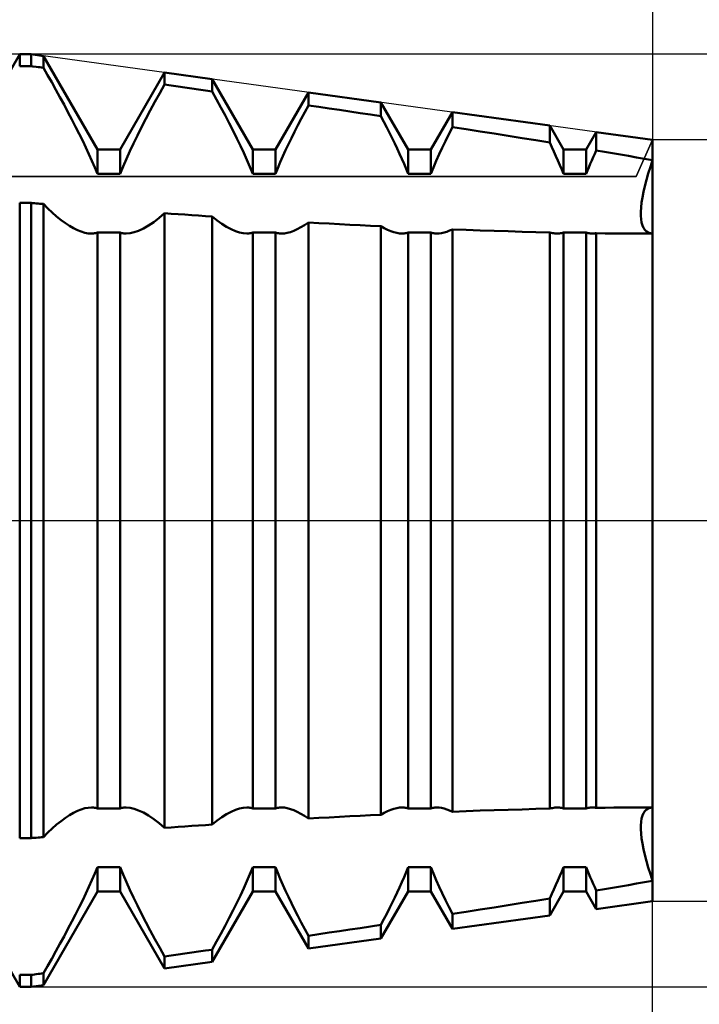
# Model space of a CAD drawing. Units: millimetres. Extents: x -27 to 87, y -35 to 37.
# Drawn here: x 54 to 56, y -2 to 2 of the extents above; entities that cross this region are included whole.
import ezdxf

# ---------------------------------------------------------------- set-up
doc = ezdxf.new("R2010")
doc.units = ezdxf.units.MM
doc.header["$LTSCALE"] = 4.25
doc.linetypes.add('LONGDASH_DASH', pattern=[0.85, 0.4, -0.2, 0.05, -0.2])
for name, color, linetype in [('1', 4, 'CONTINUOUS'), ('2', 7, 'CONTINUOUS'), ('4', 2, 'LONGDASH_DASH'), ('CUT', 1, 'CONTINUOUS'), ('NOCUT', 7, 'CONTINUOUS'), ('SK4', 2, 'LONGDASH_DASH')]:
    doc.layers.add(name, color=color, linetype=linetype)

msp = doc.modelspace()

# ---------------------------------------------------------------- linework, layer by layer
at = {"layer": '1', "color": 4, "linetype": 'CONTINUOUS', "lineweight": 50}
for p, q in [((53.7865, 1.1935), (53.9635, 1.5)), ((53.9635, 1.5), (54, 1.5)), ((53.9635, 1.4619), (53.9635, 1.5)), ((54.0397, 1.4945), (54, 1.5)), ((54, 1.4619), (54, 1.5)), ((54.2135, 1.1935), (54.0397, 1.4945)), ((54.0397, 1.4565), (54.0397, 1.4945)), ((53.9635, 1.4619), (54, 1.4619)), ((54.0057, 1.4612), (54, 1.4619)), ((54.017, 1.4596), (54.0057, 1.4612)), ((54.0226, 1.4588), (54.017, 1.4596)), ((54.0283, 1.4581), (54.0226, 1.4588)), ((54.034, 1.4573), (54.0283, 1.4581)), ((54.0397, 1.4565), (54.034, 1.4573)), ((54.053, 1.4333), (54.0397, 1.4565)), ((54.0664, 1.4098), (54.053, 1.4333)), ((54.2865, 1.1935), (54.4294, 1.441)), ((54.5828, 1.4199), (54.4294, 1.441)), ((54.4294, 1.4023), (54.4294, 1.441)), ((54.0797, 1.386), (54.0664, 1.4098)), ((54.414, 1.3747), (54.4294, 1.4023)), ((54.4513, 1.3993), (54.4294, 1.4024)), ((54.4732, 1.3963), (54.4513, 1.3993)), ((54.4951, 1.3932), (54.4732, 1.3963)), ((54.7135, 1.1935), (54.5828, 1.4199)), ((54.5828, 1.3805), (54.5828, 1.4199)), ((54.093, 1.362), (54.0797, 1.386)), ((54.3988, 1.3471), (54.414, 1.3747)), ((54.517, 1.39), (54.4951, 1.3932)), ((54.5389, 1.3869), (54.517, 1.39)), ((54.5609, 1.3838), (54.5389, 1.3869)), ((54.5828, 1.3807), (54.5609, 1.3838)), ((54.5969, 1.3548), (54.5828, 1.3805)), ((54.7865, 1.1935), (54.8926, 1.3773)), ((55.1259, 1.3452), (54.8926, 1.3773)), ((54.8926, 1.3357), (54.8926, 1.3773)), ((54.1061, 1.338), (54.093, 1.362)), ((54.1189, 1.3141), (54.1061, 1.338)), ((54.3839, 1.3195), (54.3988, 1.3471)), ((54.6109, 1.3292), (54.5969, 1.3548)), ((54.8811, 1.3142), (54.8926, 1.3357)), ((54.9259, 1.3308), (54.8926, 1.3357)), ((54.9593, 1.3258), (54.9259, 1.3308)), ((55.2135, 1.1935), (55.1259, 1.3452)), ((55.1259, 1.301), (55.1259, 1.3452)), ((54.1314, 1.2904), (54.1189, 1.3141)), ((54.3694, 1.2921), (54.3839, 1.3195)), ((54.6245, 1.3037), (54.6109, 1.3292)), ((54.6377, 1.2785), (54.6245, 1.3037)), ((54.8698, 1.2928), (54.8811, 1.3142)), ((54.9926, 1.3209), (54.9593, 1.3258)), ((55.026, 1.316), (54.9926, 1.3209)), ((55.0593, 1.311), (55.026, 1.316)), ((55.0926, 1.306), (55.0593, 1.311)), ((55.1259, 1.301), (55.0926, 1.306)), ((55.1354, 1.2829), (55.1259, 1.301)), ((55.2865, 1.1935), (55.3558, 1.3136)), ((55.669, 1.2705), (55.3558, 1.3136)), ((55.3558, 1.2659), (55.3558, 1.3136)), ((54.1435, 1.2671), (54.1314, 1.2904)), ((54.3555, 1.2652), (54.3694, 1.2921)), ((54.6503, 1.2537), (54.6377, 1.2785)), ((54.8483, 1.251), (54.8589, 1.2717)), ((54.8589, 1.2717), (54.8698, 1.2928)), ((55.1446, 1.265), (55.1354, 1.2829)), ((55.7135, 1.1935), (55.669, 1.2705)), ((55.669, 1.2159), (55.669, 1.2705)), ((54.1551, 1.2441), (54.1435, 1.2671)), ((54.1662, 1.2217), (54.1551, 1.2441)), ((54.3297, 1.2132), (54.3422, 1.2388)), ((54.3422, 1.2388), (54.3555, 1.2652)), ((54.6624, 1.2295), (54.6503, 1.2537)), ((54.8382, 1.2306), (54.8483, 1.251)), ((55.1535, 1.2474), (55.1446, 1.265)), ((55.1621, 1.2301), (55.1535, 1.2474)), ((55.3334, 1.2209), (55.3444, 1.2431)), ((55.3444, 1.2431), (55.3559, 1.2659)), ((55.4008, 1.2589), (55.3558, 1.2659)), ((55.4457, 1.2518), (55.4008, 1.2589)), ((55.4905, 1.2447), (55.4457, 1.2518)), ((55.5353, 1.2376), (55.4905, 1.2447)), ((55.58, 1.2304), (55.5353, 1.2376)), ((55.7865, 1.1935), (55.8191, 1.2499)), ((56, 1.225), (55.8191, 1.2499)), ((55.8191, 1.1908), (55.8191, 1.2499)), ((54.1766, 1.2), (54.1662, 1.2217)), ((54.318, 1.1885), (54.3297, 1.2132)), ((54.6738, 1.206), (54.6624, 1.2295)), ((54.6844, 1.1832), (54.6738, 1.206)), ((54.8194, 1.1915), (54.8285, 1.2108)), ((54.8285, 1.2108), (54.8382, 1.2306)), ((55.1704, 1.2131), (55.1621, 1.2301)), ((55.1782, 1.1966), (55.1704, 1.2131)), ((55.3231, 1.1994), (55.3334, 1.2209)), ((55.6246, 1.2232), (55.58, 1.2304)), ((55.669, 1.2159), (55.6246, 1.2232)), ((55.676, 1.2013), (55.669, 1.2159)), ((56, -1.225), (56, 1.225)), ((54.1865, 1.1787), (54.1766, 1.2)), ((54.196, 1.1573), (54.1865, 1.1787)), ((54.2135, 1.1935), (54.2865, 1.1935)), ((54.2135, 1.1149), (54.2135, 1.1935)), ((54.2865, 1.1149), (54.2865, 1.1935)), ((54.3069, 1.1638), (54.318, 1.1885)), ((54.6947, 1.1603), (54.6844, 1.1832)), ((54.7135, 1.1935), (54.7865, 1.1935)), ((54.7135, 1.1149), (54.7135, 1.1935)), ((54.7865, 1.1149), (54.7865, 1.1935)), ((54.8021, 1.153), (54.8106, 1.1723)), ((54.8106, 1.1723), (54.8194, 1.1915)), ((55.1858, 1.1802), (55.1782, 1.1966)), ((55.1932, 1.1638), (55.1858, 1.1802)), ((55.2135, 1.1935), (55.2865, 1.1935)), ((55.2135, 1.1149), (55.2135, 1.1935)), ((55.2865, 1.1149), (55.2865, 1.1935)), ((55.3039, 1.157), (55.3133, 1.1782)), ((55.3133, 1.1782), (55.3231, 1.1994)), ((55.6827, 1.1869), (55.676, 1.2013)), ((55.6893, 1.1724), (55.6827, 1.1869)), ((55.6957, 1.1579), (55.6893, 1.1724)), ((55.7135, 1.1935), (55.7865, 1.1935)), ((55.7135, 1.1149), (55.7135, 1.1935)), ((55.7865, 1.1149), (55.7865, 1.1935)), ((55.8092, 1.169), (55.8141, 1.1799)), ((55.8141, 1.1799), (55.8191, 1.1908)), ((55.8451, 1.1863), (55.8191, 1.1908)), ((55.8711, 1.1818), (55.8451, 1.1863)), ((55.897, 1.1773), (55.8711, 1.1818)), ((55.9229, 1.1728), (55.897, 1.1773)), ((55.9487, 1.1682), (55.9229, 1.1728)), ((54.205, 1.1359), (54.196, 1.1573)), ((54.2963, 1.1392), (54.3069, 1.1638)), ((54.7044, 1.1374), (54.6947, 1.1603)), ((54.7941, 1.1338), (54.8021, 1.153)), ((55.2003, 1.1474), (55.1932, 1.1638)), ((55.2071, 1.131), (55.2003, 1.1474)), ((55.2949, 1.1358), (55.3039, 1.157)), ((55.7019, 1.1435), (55.6957, 1.1579)), ((55.7078, 1.1291), (55.7019, 1.1435)), ((55.7951, 1.1363), (55.7997, 1.1472)), ((55.7997, 1.1472), (55.8043, 1.1581)), ((55.8043, 1.1581), (55.8092, 1.169)), ((55.9744, 1.1636), (55.9487, 1.1682)), ((56, 1.1589), (55.9744, 1.1636)), ((55.993, 1.1375), (56, 1.159)), ((55.993, 1.1375), (56, 1.159)), ((54.2135, 1.1149), (54.205, 1.1359)), ((54.2135, 1.1149), (54.2865, 1.1149)), ((54.2865, 1.1149), (54.2963, 1.1392)), ((54.7135, 1.1149), (54.7044, 1.1374)), ((54.7135, 1.1149), (54.7865, 1.1149)), ((54.7865, 1.1149), (54.7941, 1.1338)), ((55.2135, 1.1149), (55.2071, 1.131)), ((55.2135, 1.1149), (55.2865, 1.1149)), ((55.2865, 1.1149), (55.2949, 1.1358)), ((55.7135, 1.1149), (55.7078, 1.1291)), ((55.7135, 1.1149), (55.7865, 1.1149)), ((55.7865, 1.1149), (55.7907, 1.1256)), ((55.7907, 1.1256), (55.7951, 1.1363)), ((55.9805, 1.0957), (55.9864, 1.1163)), ((55.9805, 1.0957), (55.9864, 1.1163)), ((55.9864, 1.1163), (55.993, 1.1375)), ((55.9864, 1.1163), (55.993, 1.1375)), ((55.9753, 1.076), (55.9805, 1.0957)), ((55.9753, 1.076), (55.9805, 1.0957)), ((55.9674, 1.0393), (55.9709, 1.0571)), ((55.9674, 1.0393), (55.9709, 1.0571)), ((55.9709, 1.0571), (55.9753, 1.076)), ((55.9709, 1.0571), (55.9753, 1.076)), ((53.9635, 1.0218), (54, 1.0218)), ((53.9635, -1.0218), (53.9635, 1.0218)), ((54.0057, 1.0213), (54, 1.0218)), ((54, -1.0218), (54, 1.0218)), ((54.0113, 1.0208), (54.0057, 1.0213)), ((54.017, 1.0204), (54.0113, 1.0208)), ((54.0226, 1.0199), (54.017, 1.0204)), ((54.0283, 1.0194), (54.0226, 1.0199)), ((54.034, 1.0189), (54.0283, 1.0194)), ((54.0397, 1.0185), (54.034, 1.0189)), ((54.0539, 1.0041), (54.0397, 1.0185)), ((54.0397, -1.0184), (54.0397, 1.0184)), ((55.963, 1.0074), (55.9648, 1.0227)), ((55.963, 1.0074), (55.9648, 1.0227)), ((55.9648, 1.0227), (55.9674, 1.0393)), ((55.9648, 1.0227), (55.9674, 1.0393)), ((54.0682, 0.9906), (54.0539, 1.0041)), ((54.0824, 0.9782), (54.0682, 0.9906)), ((54.4119, 0.9734), (54.4294, 0.9884)), ((54.4513, 0.9872), (54.4294, 0.9887)), ((54.4294, -0.9884), (54.4294, 0.9884)), ((54.4732, 0.9857), (54.4513, 0.9872)), ((54.4951, 0.9841), (54.4732, 0.9857)), ((54.517, 0.9826), (54.4951, 0.9841)), ((54.5389, 0.9811), (54.517, 0.9826)), ((55.9621, 0.9934), (55.963, 1.0074)), ((55.9621, 0.9934), (55.963, 1.0074)), ((55.9621, 0.9808), (55.9621, 0.9934)), ((55.9621, 0.9808), (55.9621, 0.9934)), ((54.0965, 0.9668), (54.0824, 0.9782)), ((54.1104, 0.9567), (54.0965, 0.9668)), ((54.124, 0.9478), (54.1104, 0.9567)), ((54.3779, 0.949), (54.3947, 0.9603)), ((54.3947, 0.9603), (54.4119, 0.9734)), ((54.5609, 0.9797), (54.5389, 0.9811)), ((54.5828, 0.9782), (54.5609, 0.9797)), ((54.5986, 0.9652), (54.5828, 0.9778)), ((54.5828, -0.9778), (54.5828, 0.9778)), ((54.6141, 0.9541), (54.5986, 0.9652)), ((54.6292, 0.9447), (54.6141, 0.9541)), ((54.8683, 0.9433), (54.8803, 0.9505)), ((54.8803, 0.9505), (54.8926, 0.9588)), ((54.9259, 0.9569), (54.8926, 0.9588)), ((54.8926, -0.9588), (54.8926, 0.9588)), ((54.9593, 0.9551), (54.9259, 0.9569)), ((54.9926, 0.9533), (54.9593, 0.9551)), ((55.026, 0.9516), (54.9926, 0.9533)), ((55.0593, 0.9499), (55.026, 0.9516)), ((55.963, 0.9693), (55.9621, 0.9808)), ((55.963, 0.9693), (55.9621, 0.9808)), ((55.9648, 0.9588), (55.963, 0.9693)), ((55.9648, 0.9588), (55.963, 0.9693)), ((55.9674, 0.9495), (55.9648, 0.9588)), ((55.9674, 0.9495), (55.9648, 0.9588)), ((54.1371, 0.9403), (54.124, 0.9478)), ((54.1498, 0.9342), (54.1371, 0.9403)), ((54.1618, 0.9294), (54.1498, 0.9342)), ((54.1732, 0.9259), (54.1618, 0.9294)), ((54.1839, 0.9239), (54.1732, 0.9259)), ((54.1941, 0.9232), (54.1839, 0.9239)), ((54.1941, 0.9232), (54.1975, 0.9233)), ((54.1975, 0.9233), (54.2009, 0.9235)), ((54.2009, 0.9235), (54.2042, 0.924)), ((54.2042, 0.924), (54.2073, 0.9246)), ((54.2073, 0.9246), (54.2104, 0.9254)), ((54.2104, 0.9254), (54.2135, 0.9264)), ((54.2135, 0.9264), (54.2865, 0.9264)), ((54.2135, -0.9264), (54.2135, 0.9264)), ((54.2895, 0.9254), (54.2865, 0.9264)), ((54.2865, -0.9264), (54.2865, 0.9264)), ((54.2926, 0.9246), (54.2895, 0.9254)), ((54.2958, 0.924), (54.2926, 0.9246)), ((54.2991, 0.9235), (54.2958, 0.924)), ((54.3024, 0.9233), (54.2991, 0.9235)), ((54.3058, 0.9232), (54.3024, 0.9233)), ((54.3058, 0.9232), (54.3185, 0.9242)), ((54.3185, 0.9242), (54.3318, 0.9273)), ((54.3318, 0.9273), (54.3463, 0.9325)), ((54.3463, 0.9325), (54.3617, 0.9397)), ((54.3617, 0.9397), (54.3779, 0.949)), ((54.6437, 0.937), (54.6292, 0.9447)), ((54.6575, 0.9309), (54.6437, 0.937)), ((54.6705, 0.9266), (54.6575, 0.9309)), ((54.6826, 0.924), (54.6705, 0.9266)), ((54.6941, 0.9232), (54.6826, 0.924)), ((54.6941, 0.9232), (54.6976, 0.9233)), ((54.6976, 0.9233), (54.7009, 0.9235)), ((54.7009, 0.9235), (54.7042, 0.924)), ((54.7042, 0.924), (54.7074, 0.9246)), ((54.7074, 0.9246), (54.7105, 0.9254)), ((54.7105, 0.9254), (54.7135, 0.9264)), ((54.7135, 0.9264), (54.7865, 0.9264)), ((54.7135, -0.9264), (54.7135, 0.9264)), ((54.7896, 0.9254), (54.7865, 0.9264)), ((54.7865, -0.9264), (54.7865, 0.9264)), ((54.7927, 0.9246), (54.7896, 0.9254)), ((54.7959, 0.924), (54.7927, 0.9246)), ((54.7991, 0.9235), (54.7959, 0.924)), ((54.8025, 0.9233), (54.7991, 0.9235)), ((54.8059, 0.9232), (54.8025, 0.9233)), ((54.8059, 0.9232), (54.8152, 0.9237)), ((54.8152, 0.9237), (54.8247, 0.9254)), ((54.8247, 0.9254), (54.8348, 0.9282)), ((54.8348, 0.9282), (54.8455, 0.9321)), ((54.8455, 0.9321), (54.8567, 0.9372)), ((54.8567, 0.9372), (54.8683, 0.9433)), ((55.0926, 0.9482), (55.0593, 0.9499)), ((55.1259, 0.9466), (55.0926, 0.9482)), ((55.1369, 0.9405), (55.1259, 0.9467)), ((55.1259, -0.9466), (55.1259, 0.9466)), ((55.1475, 0.9352), (55.1369, 0.9405)), ((55.1577, 0.9309), (55.1475, 0.9352)), ((55.1675, 0.9275), (55.1577, 0.9309)), ((55.1768, 0.9251), (55.1675, 0.9275)), ((55.1856, 0.9237), (55.1768, 0.9251)), ((55.1941, 0.9232), (55.1856, 0.9237)), ((55.1941, 0.9232), (55.1975, 0.9233)), ((55.1975, 0.9233), (55.2009, 0.9235)), ((55.2009, 0.9235), (55.2042, 0.924)), ((55.2042, 0.924), (55.2074, 0.9246)), ((55.2074, 0.9246), (55.2104, 0.9254)), ((55.2104, 0.9254), (55.2135, 0.9264)), ((55.2135, 0.9264), (55.2865, 0.9264)), ((55.2135, -0.9264), (55.2135, 0.9264)), ((55.2895, 0.9254), (55.2865, 0.9264)), ((55.2865, -0.9264), (55.2865, 0.9264)), ((55.2926, 0.9246), (55.2895, 0.9254)), ((55.2958, 0.924), (55.2926, 0.9246)), ((55.299, 0.9235), (55.2958, 0.924)), ((55.3024, 0.9233), (55.299, 0.9235)), ((55.3058, 0.9232), (55.3024, 0.9233)), ((55.3058, 0.9232), (55.3134, 0.9235)), ((55.3134, 0.9235), (55.3212, 0.9247)), ((55.3212, 0.9247), (55.3292, 0.9266)), ((55.3292, 0.9266), (55.3377, 0.9292)), ((55.3377, 0.9292), (55.3466, 0.9326)), ((55.3466, 0.9326), (55.3559, 0.9368)), ((55.4008, 0.935), (55.3558, 0.9367)), ((55.3558, -0.9367), (55.3558, 0.9367)), ((55.4457, 0.9334), (55.4008, 0.935)), ((55.4905, 0.9319), (55.4457, 0.9334)), ((55.5353, 0.9306), (55.4905, 0.9319)), ((55.58, 0.9293), (55.5353, 0.9306)), ((55.6246, 0.9281), (55.58, 0.9293)), ((55.669, 0.927), (55.6246, 0.9281)), ((55.6734, 0.9259), (55.669, 0.927)), ((55.669, -0.927), (55.669, 0.927)), ((55.6777, 0.9249), (55.6734, 0.9259)), ((55.6819, 0.9241), (55.6777, 0.9249)), ((55.6861, 0.9236), (55.6819, 0.9241)), ((55.6902, 0.9233), (55.6861, 0.9236)), ((55.6942, 0.9232), (55.6902, 0.9233)), ((55.6942, 0.9232), (55.6976, 0.9233)), ((55.6976, 0.9233), (55.7009, 0.9235)), ((55.7009, 0.9235), (55.7042, 0.924)), ((55.7042, 0.924), (55.7074, 0.9246)), ((55.7074, 0.9246), (55.7105, 0.9254)), ((55.7105, 0.9254), (55.7135, 0.9264)), ((55.7135, 0.9264), (55.7865, 0.9264)), ((55.7135, -0.9264), (55.7135, 0.9264)), ((55.7895, 0.9254), (55.7865, 0.9264)), ((55.7865, -0.9264), (55.7865, 0.9264)), ((55.7926, 0.9246), (55.7895, 0.9254)), ((55.7958, 0.924), (55.7926, 0.9246)), ((55.799, 0.9235), (55.7958, 0.924)), ((55.8024, 0.9233), (55.799, 0.9235)), ((55.8058, 0.9232), (55.8024, 0.9233)), ((55.8058, 0.9232), (55.8079, 0.9232)), ((55.8079, 0.9232), (55.8101, 0.9233)), ((55.8101, 0.9233), (55.8123, 0.9235)), ((55.8123, 0.9235), (55.8146, 0.9237)), ((55.8146, 0.9237), (55.8168, 0.924)), ((55.8168, 0.924), (55.8191, 0.9243)), ((55.8472, 0.9239), (55.8191, 0.9243)), ((55.8191, -0.9243), (55.8191, 0.9243)), ((55.8752, 0.9236), (55.8472, 0.9239)), ((55.9032, 0.9234), (55.8752, 0.9236)), ((55.9311, 0.9233), (55.9032, 0.9234)), ((55.9589, 0.9232), (55.9311, 0.9233)), ((55.9866, 0.9231), (55.9589, 0.9232)), ((55.9709, 0.9415), (55.9674, 0.9495)), ((55.9709, 0.9415), (55.9674, 0.9495)), ((55.9753, 0.9349), (55.9709, 0.9415)), ((55.9753, 0.9349), (55.9709, 0.9415)), ((55.9805, 0.9298), (55.9753, 0.9349)), ((55.9805, 0.9298), (55.9753, 0.9349)), ((55.9864, 0.9262), (55.9805, 0.9298)), ((55.9864, 0.9262), (55.9805, 0.9298)), ((55.993, 0.924), (55.9864, 0.9262)), ((55.993, 0.924), (55.9864, 0.9262)), ((55.9866, 0.9231), (55.9888, 0.9231)), ((55.9888, 0.9231), (55.9933, 0.9231)), ((56, 0.9232), (55.993, 0.924)), ((56, 0.9232), (55.993, 0.924)), ((55.9933, 0.9231), (55.9955, 0.9231)), ((55.9955, 0.9231), (55.9978, 0.9231)), ((55.9978, 0.9231), (56, 0.9231)), ((54.1104, -0.9567), (54.124, -0.9478)), ((54.124, -0.9478), (54.1371, -0.9403)), ((54.1371, -0.9403), (54.1498, -0.9342)), ((54.1498, -0.9342), (54.1618, -0.9294)), ((54.1618, -0.9294), (54.1732, -0.9259)), ((54.1732, -0.9259), (54.1839, -0.9239)), ((54.1839, -0.9239), (54.1941, -0.9232)), ((54.1975, -0.9233), (54.1941, -0.9232)), ((54.2009, -0.9235), (54.1975, -0.9233)), ((54.2042, -0.924), (54.2009, -0.9235)), ((54.2073, -0.9246), (54.2042, -0.924)), ((54.2104, -0.9254), (54.2073, -0.9246)), ((54.2135, -0.9264), (54.2104, -0.9254)), ((54.2135, -0.9264), (54.2865, -0.9264)), ((54.2865, -0.9264), (54.2895, -0.9254)), ((54.2895, -0.9254), (54.2926, -0.9246)), ((54.2926, -0.9246), (54.2958, -0.924)), ((54.2958, -0.924), (54.2991, -0.9235)), ((54.2991, -0.9235), (54.3024, -0.9233)), ((54.3024, -0.9233), (54.3058, -0.9232)), ((54.3185, -0.9242), (54.3058, -0.9232)), ((54.3318, -0.9273), (54.3185, -0.9242)), ((54.3463, -0.9325), (54.3318, -0.9273)), ((54.3617, -0.9397), (54.3463, -0.9325)), ((54.3779, -0.949), (54.3617, -0.9397)), ((54.3947, -0.9603), (54.3779, -0.949)), ((54.6141, -0.9541), (54.6292, -0.9447)), ((54.6292, -0.9447), (54.6437, -0.937)), ((54.6437, -0.937), (54.6575, -0.9309)), ((54.6575, -0.9309), (54.6705, -0.9266)), ((54.6705, -0.9266), (54.6826, -0.924)), ((54.6826, -0.924), (54.6941, -0.9232)), ((54.6976, -0.9233), (54.6941, -0.9232)), ((54.7009, -0.9235), (54.6976, -0.9233)), ((54.7042, -0.924), (54.7009, -0.9235)), ((54.7074, -0.9246), (54.7042, -0.924)), ((54.7105, -0.9254), (54.7074, -0.9246)), ((54.7135, -0.9264), (54.7105, -0.9254)), ((54.7135, -0.9264), (54.7865, -0.9264)), ((54.7865, -0.9264), (54.7896, -0.9254)), ((54.7896, -0.9254), (54.7927, -0.9246)), ((54.7927, -0.9246), (54.7959, -0.924)), ((54.7959, -0.924), (54.7991, -0.9235)), ((54.7991, -0.9235), (54.8025, -0.9233)), ((54.8025, -0.9233), (54.8059, -0.9232)), ((54.8152, -0.9237), (54.8059, -0.9232)), ((54.8247, -0.9254), (54.8152, -0.9237)), ((54.8348, -0.9282), (54.8247, -0.9254)), ((54.8455, -0.9321), (54.8348, -0.9282)), ((54.8567, -0.9372), (54.8455, -0.9321)), ((54.8683, -0.9433), (54.8567, -0.9372)), ((54.8803, -0.9505), (54.8683, -0.9433)), ((55.026, -0.9516), (55.0593, -0.9499)), ((55.0593, -0.9499), (55.0926, -0.9482)), ((55.0926, -0.9482), (55.1259, -0.9466)), ((55.1259, -0.9467), (55.1369, -0.9405)), ((55.1369, -0.9405), (55.1475, -0.9352)), ((55.1475, -0.9352), (55.1577, -0.9309)), ((55.1577, -0.9309), (55.1675, -0.9275)), ((55.1675, -0.9275), (55.1768, -0.9251)), ((55.1768, -0.9251), (55.1856, -0.9237)), ((55.1856, -0.9237), (55.1941, -0.9232)), ((55.1975, -0.9233), (55.1941, -0.9232)), ((55.2009, -0.9235), (55.1975, -0.9233)), ((55.2042, -0.924), (55.2009, -0.9235)), ((55.2074, -0.9246), (55.2042, -0.924)), ((55.2104, -0.9254), (55.2074, -0.9246)), ((55.2135, -0.9264), (55.2104, -0.9254)), ((55.2135, -0.9264), (55.2865, -0.9264)), ((55.2865, -0.9264), (55.2895, -0.9254)), ((55.2895, -0.9254), (55.2926, -0.9246)), ((55.2926, -0.9246), (55.2958, -0.924)), ((55.2958, -0.924), (55.299, -0.9235)), ((55.299, -0.9235), (55.3024, -0.9233)), ((55.3024, -0.9233), (55.3058, -0.9232)), ((55.3134, -0.9235), (55.3058, -0.9232)), ((55.3212, -0.9247), (55.3134, -0.9235)), ((55.3292, -0.9266), (55.3212, -0.9247)), ((55.3377, -0.9292), (55.3292, -0.9266)), ((55.3466, -0.9326), (55.3377, -0.9292)), ((55.3559, -0.9368), (55.3466, -0.9326)), ((55.3558, -0.9367), (55.4008, -0.935)), ((55.4008, -0.935), (55.4457, -0.9334)), ((55.4457, -0.9334), (55.4905, -0.9319)), ((55.4905, -0.9319), (55.5353, -0.9306)), ((55.5353, -0.9306), (55.58, -0.9293)), ((55.58, -0.9293), (55.6246, -0.9281)), ((55.6246, -0.9281), (55.669, -0.927)), ((55.669, -0.927), (55.6734, -0.9259)), ((55.6734, -0.9259), (55.6777, -0.9249)), ((55.6777, -0.9249), (55.6819, -0.9241)), ((55.6819, -0.9241), (55.6861, -0.9236)), ((55.6861, -0.9236), (55.6902, -0.9233)), ((55.6902, -0.9233), (55.6942, -0.9232)), ((55.6976, -0.9233), (55.6942, -0.9232)), ((55.7009, -0.9235), (55.6976, -0.9233)), ((55.7042, -0.924), (55.7009, -0.9235)), ((55.7074, -0.9246), (55.7042, -0.924)), ((55.7105, -0.9254), (55.7074, -0.9246)), ((55.7135, -0.9264), (55.7105, -0.9254)), ((55.7135, -0.9264), (55.7865, -0.9264)), ((55.7865, -0.9264), (55.7895, -0.9254)), ((55.7895, -0.9254), (55.7926, -0.9246)), ((55.7926, -0.9246), (55.7958, -0.924)), ((55.7958, -0.924), (55.799, -0.9235)), ((55.799, -0.9235), (55.8024, -0.9233)), ((55.8024, -0.9233), (55.8058, -0.9232)), ((55.8079, -0.9232), (55.8058, -0.9232)), ((55.8101, -0.9233), (55.8079, -0.9232)), ((55.8123, -0.9235), (55.8101, -0.9233)), ((55.8146, -0.9237), (55.8123, -0.9235)), ((55.8168, -0.924), (55.8146, -0.9237)), ((55.8191, -0.9243), (55.8168, -0.924)), ((55.8191, -0.9243), (55.8472, -0.9239)), ((55.8472, -0.9239), (55.8752, -0.9236)), ((55.8752, -0.9236), (55.9032, -0.9234)), ((55.9032, -0.9234), (55.9311, -0.9233)), ((55.9311, -0.9233), (55.9589, -0.9232)), ((55.9589, -0.9232), (55.9866, -0.9231)), ((55.9648, -0.9588), (55.9674, -0.9495)), ((55.9648, -0.9588), (55.9674, -0.9495)), ((55.9674, -0.9495), (55.9709, -0.9415)), ((55.9674, -0.9495), (55.9709, -0.9415)), ((55.9709, -0.9415), (55.9753, -0.9349)), ((55.9709, -0.9415), (55.9753, -0.9349)), ((55.9753, -0.9349), (55.9805, -0.9298)), ((55.9753, -0.9349), (55.9805, -0.9298)), ((55.9805, -0.9298), (55.9864, -0.9262)), ((55.9805, -0.9298), (55.9864, -0.9262)), ((55.9864, -0.9262), (55.993, -0.924)), ((55.9864, -0.9262), (55.993, -0.924)), ((55.9866, -0.9231), (55.9888, -0.9231)), ((55.9933, -0.9231), (55.9888, -0.9231)), ((55.993, -0.924), (56, -0.9232)), ((55.993, -0.924), (56, -0.9232)), ((55.9955, -0.9231), (55.9933, -0.9231)), ((55.9978, -0.9231), (55.9955, -0.9231)), ((56, -0.9231), (55.9978, -0.9231)), ((54.0682, -0.9906), (54.0824, -0.9782)), ((54.0824, -0.9782), (54.0965, -0.9668)), ((54.0965, -0.9668), (54.1104, -0.9567)), ((54.4119, -0.9734), (54.3947, -0.9603)), ((54.4294, -0.9884), (54.4119, -0.9734)), ((54.517, -0.9826), (54.5389, -0.9811)), ((54.5389, -0.9811), (54.5609, -0.9797)), ((54.5609, -0.9797), (54.5828, -0.9782)), ((54.5828, -0.9778), (54.5986, -0.9652)), ((54.5986, -0.9652), (54.6141, -0.9541)), ((54.8926, -0.9588), (54.8803, -0.9505)), ((54.8926, -0.9588), (54.9259, -0.9569)), ((54.9259, -0.9569), (54.9593, -0.9551)), ((54.9593, -0.9551), (54.9926, -0.9533)), ((54.9926, -0.9533), (55.026, -0.9516)), ((55.9621, -0.9808), (55.963, -0.9693)), ((55.9621, -0.9808), (55.963, -0.9693)), ((55.9621, -0.9934), (55.9621, -0.9808)), ((55.963, -0.9693), (55.9648, -0.9588)), ((55.963, -0.9693), (55.9648, -0.9588)), ((54.0397, -1.0185), (54.0539, -1.0041)), ((54.0539, -1.0041), (54.0682, -0.9906)), ((54.4294, -0.9887), (54.4513, -0.9872)), ((54.4513, -0.9872), (54.4732, -0.9857)), ((54.4732, -0.9857), (54.4951, -0.9841)), ((54.4951, -0.9841), (54.517, -0.9826)), ((55.963, -1.0074), (55.9621, -0.9934)), ((55.963, -1.0074), (55.9621, -0.9934)), ((55.9648, -1.0227), (55.963, -1.0074)), ((55.9648, -1.0227), (55.963, -1.0074)), ((53.9635, -1.0218), (54, -1.0218)), ((54, -1.0218), (54.0057, -1.0213)), ((54.0057, -1.0213), (54.0113, -1.0208)), ((54.0113, -1.0208), (54.017, -1.0204)), ((54.017, -1.0204), (54.0226, -1.0199)), ((54.0226, -1.0199), (54.0283, -1.0194)), ((54.0283, -1.0194), (54.034, -1.0189)), ((54.034, -1.0189), (54.0397, -1.0185)), ((55.9674, -1.0393), (55.9648, -1.0227)), ((55.9674, -1.0393), (55.9648, -1.0227)), ((55.9709, -1.0571), (55.9674, -1.0393)), ((55.9709, -1.0571), (55.9674, -1.0393)), ((55.9753, -1.076), (55.9709, -1.0571)), ((55.9753, -1.076), (55.9709, -1.0571)), ((55.9805, -1.0957), (55.9753, -1.076)), ((55.9805, -1.0957), (55.9753, -1.076)), ((55.9864, -1.1163), (55.9805, -1.0957)), ((55.9864, -1.1163), (55.9805, -1.0957)), ((54.196, -1.1573), (54.205, -1.1359)), ((54.205, -1.1359), (54.2135, -1.1149)), ((54.2135, -1.1149), (54.2865, -1.1149)), ((54.2135, -1.1935), (54.2135, -1.1149)), ((54.2963, -1.1392), (54.2865, -1.1149)), ((54.2865, -1.1935), (54.2865, -1.1149)), ((54.3069, -1.1638), (54.2963, -1.1392)), ((54.6947, -1.1603), (54.7044, -1.1374)), ((54.7044, -1.1374), (54.7135, -1.1149)), ((54.7135, -1.1149), (54.7865, -1.1149)), ((54.7135, -1.1935), (54.7135, -1.1149)), ((54.7941, -1.1338), (54.7865, -1.1149)), ((54.7865, -1.1935), (54.7865, -1.1149)), ((54.8021, -1.153), (54.7941, -1.1338)), ((55.2003, -1.1474), (55.2071, -1.131)), ((55.2071, -1.131), (55.2135, -1.1149)), ((55.2135, -1.1149), (55.2865, -1.1149)), ((55.2135, -1.1935), (55.2135, -1.1149)), ((55.2949, -1.1358), (55.2865, -1.1149)), ((55.2865, -1.1935), (55.2865, -1.1149)), ((55.3039, -1.157), (55.2949, -1.1358)), ((55.7019, -1.1435), (55.7078, -1.1291)), ((55.7078, -1.1291), (55.7135, -1.1149)), ((55.7135, -1.1149), (55.7865, -1.1149)), ((55.7135, -1.1935), (55.7135, -1.1149)), ((55.7907, -1.1256), (55.7865, -1.1149)), ((55.7865, -1.1935), (55.7865, -1.1149)), ((55.7951, -1.1363), (55.7907, -1.1256)), ((55.7997, -1.1472), (55.7951, -1.1363)), ((55.993, -1.1375), (55.9864, -1.1163)), ((55.993, -1.1375), (55.9864, -1.1163)), ((56, -1.159), (55.993, -1.1375)), ((56, -1.159), (55.993, -1.1375)), ((54.1865, -1.1787), (54.196, -1.1573)), ((54.318, -1.1885), (54.3069, -1.1638)), ((54.6844, -1.1832), (54.6947, -1.1603)), ((54.8106, -1.1723), (54.8021, -1.153)), ((55.1858, -1.1802), (55.1932, -1.1638)), ((55.1932, -1.1638), (55.2003, -1.1474)), ((55.3133, -1.1782), (55.3039, -1.157)), ((55.6893, -1.1724), (55.6957, -1.1579)), ((55.6957, -1.1579), (55.7019, -1.1435)), ((55.8043, -1.1581), (55.7997, -1.1472)), ((55.8092, -1.169), (55.8043, -1.1581)), ((55.8141, -1.1799), (55.8092, -1.169)), ((55.9229, -1.1728), (55.9487, -1.1682)), ((55.9487, -1.1682), (55.9744, -1.1636)), ((55.9744, -1.1636), (56, -1.1589)), ((53.9635, -1.5), (53.7865, -1.1935)), ((54.0397, -1.4945), (54.2135, -1.1935)), ((54.1662, -1.2217), (54.1766, -1.2)), ((54.1766, -1.2), (54.1865, -1.1787)), ((54.2135, -1.1935), (54.2865, -1.1935)), ((54.4294, -1.441), (54.2865, -1.1935)), ((54.3297, -1.2132), (54.318, -1.1885)), ((54.5828, -1.4199), (54.7135, -1.1935)), ((54.6738, -1.206), (54.6844, -1.1832)), ((54.7135, -1.1935), (54.7865, -1.1935)), ((54.8926, -1.3773), (54.7865, -1.1935)), ((54.8194, -1.1915), (54.8106, -1.1723)), ((54.8285, -1.2108), (54.8194, -1.1915)), ((55.1259, -1.3452), (55.2135, -1.1935)), ((55.1704, -1.2131), (55.1782, -1.1966)), ((55.1782, -1.1966), (55.1858, -1.1802)), ((55.2135, -1.1935), (55.2865, -1.1935)), ((55.3558, -1.3136), (55.2865, -1.1935)), ((55.3231, -1.1994), (55.3133, -1.1782)), ((55.3334, -1.2209), (55.3231, -1.1994)), ((55.669, -1.2705), (55.7135, -1.1935)), ((55.669, -1.2159), (55.676, -1.2013)), ((55.676, -1.2013), (55.6827, -1.1869)), ((55.6827, -1.1869), (55.6893, -1.1724)), ((55.7135, -1.1935), (55.7865, -1.1935)), ((55.8191, -1.2499), (55.7865, -1.1935)), ((55.8191, -1.1908), (55.8141, -1.1799)), ((55.8191, -1.1908), (55.8451, -1.1863)), ((55.8191, -1.2499), (55.8191, -1.1908)), ((55.8451, -1.1863), (55.8711, -1.1818)), ((55.8711, -1.1818), (55.897, -1.1773)), ((55.897, -1.1773), (55.9229, -1.1728)), ((54.1551, -1.2441), (54.1662, -1.2217)), ((54.3422, -1.2388), (54.3297, -1.2132)), ((54.6503, -1.2537), (54.6624, -1.2295)), ((54.6624, -1.2295), (54.6738, -1.206)), ((54.8382, -1.2306), (54.8285, -1.2108)), ((54.8483, -1.251), (54.8382, -1.2306)), ((55.1535, -1.2474), (55.1621, -1.2301)), ((55.1621, -1.2301), (55.1704, -1.2131)), ((55.3444, -1.2431), (55.3334, -1.2209)), ((55.5353, -1.2376), (55.58, -1.2304)), ((55.58, -1.2304), (55.6246, -1.2232)), ((55.6246, -1.2232), (55.669, -1.2159)), ((55.669, -1.2705), (55.669, -1.2159)), ((55.8191, -1.2499), (56, -1.225)), ((54.1314, -1.2904), (54.1435, -1.2671)), ((54.1435, -1.2671), (54.1551, -1.2441)), ((54.3555, -1.2652), (54.3422, -1.2388)), ((54.3694, -1.2921), (54.3555, -1.2652)), ((54.6377, -1.2785), (54.6503, -1.2537)), ((54.8589, -1.2717), (54.8483, -1.251)), ((55.1354, -1.2829), (55.1446, -1.265)), ((55.1446, -1.265), (55.1535, -1.2474)), ((55.3559, -1.2659), (55.3444, -1.2431)), ((55.3558, -1.2659), (55.4008, -1.2589)), ((55.3558, -1.3136), (55.3558, -1.2659)), ((55.4008, -1.2589), (55.4457, -1.2518)), ((55.4457, -1.2518), (55.4905, -1.2447)), ((55.4905, -1.2447), (55.5353, -1.2376)), ((54.1189, -1.3141), (54.1314, -1.2904)), ((54.3839, -1.3195), (54.3694, -1.2921)), ((54.6245, -1.3037), (54.6377, -1.2785)), ((54.8698, -1.2928), (54.8589, -1.2717)), ((54.8811, -1.3142), (54.8698, -1.2928)), ((55.1259, -1.301), (55.1354, -1.2829)), ((55.3558, -1.3136), (55.669, -1.2705)), ((54.1061, -1.338), (54.1189, -1.3141)), ((54.3988, -1.3471), (54.3839, -1.3195)), ((54.5969, -1.3548), (54.6109, -1.3292)), ((54.6109, -1.3292), (54.6245, -1.3037)), ((54.8926, -1.3357), (54.8811, -1.3142)), ((54.9259, -1.3308), (54.9593, -1.3258)), ((54.9593, -1.3258), (54.9926, -1.3209)), ((54.9926, -1.3209), (55.026, -1.316)), ((55.026, -1.316), (55.0593, -1.311)), ((55.0593, -1.311), (55.0926, -1.306)), ((55.0926, -1.306), (55.1259, -1.301)), ((55.1259, -1.3452), (55.1259, -1.301)), ((54.0797, -1.386), (54.093, -1.362)), ((54.093, -1.362), (54.1061, -1.338)), ((54.414, -1.3747), (54.3988, -1.3471)), ((54.5828, -1.3805), (54.5969, -1.3548)), ((54.8926, -1.3357), (54.9259, -1.3308)), ((54.8926, -1.3773), (54.8926, -1.3357)), ((54.8926, -1.3773), (55.1259, -1.3452)), ((54.0664, -1.4098), (54.0797, -1.386)), ((54.4294, -1.4023), (54.414, -1.3747)), ((54.4732, -1.3963), (54.4951, -1.3932)), ((54.4951, -1.3932), (54.517, -1.39)), ((54.517, -1.39), (54.5389, -1.3869)), ((54.5389, -1.3869), (54.5609, -1.3838)), ((54.5609, -1.3838), (54.5828, -1.3807)), ((54.5828, -1.4199), (54.5828, -1.3805)), ((54.053, -1.4333), (54.0664, -1.4098)), ((54.4294, -1.4024), (54.4513, -1.3993)), ((54.4294, -1.441), (54.4294, -1.4023)), ((54.4294, -1.441), (54.5828, -1.4199)), ((54.4513, -1.3993), (54.4732, -1.3963)), ((54.034, -1.4573), (54.0397, -1.4565)), ((54.0397, -1.4565), (54.053, -1.4333)), ((54.0397, -1.4945), (54.0397, -1.4565)), ((53.9635, -1.4619), (54, -1.4619)), ((53.9635, -1.5), (53.9635, -1.4619)), ((54, -1.4619), (54.0057, -1.4612)), ((54, -1.5), (54, -1.4619)), ((54.0057, -1.4612), (54.017, -1.4596)), ((54.017, -1.4596), (54.0226, -1.4588)), ((54.0226, -1.4588), (54.0283, -1.4581)), ((54.0283, -1.4581), (54.034, -1.4573)), ((53.9635, -1.5), (54, -1.5)), ((54, -1.5), (54.0397, -1.4945))]:
    msp.add_line(p, q, dxfattribs=at)
at = {"layer": '2', "color": 7, "linetype": 'CONTINUOUS', "lineweight": 25}
for p, q in [((56, 14.75), (56, 1.225)), ((84, 1.5), (54, 1.5)), ((69, 1.225), (56, 1.225)), ((56, -14.75), (56, -0.525)), ((56, -34.75), (56, -0.525)), ((56, -1.225), (69, -1.225)), ((54, -1.5), (84, -1.5))]:
    msp.add_line(p, q, dxfattribs=at)
at = {"layer": '4', "color": 2, "linetype": 'LONGDASH_DASH', "lineweight": 25}
msp.add_line((24, 0), (56, 0), dxfattribs=at)
at = {"layer": 'CUT', "color": 1, "linetype": 'CONTINUOUS', "lineweight": 25}
for p, q in [((54, 1.5), (45, 1.5)), ((56, 1.225), (54, 1.5)), ((55.9472, 1.1064), (56, 1.225)), ((45, 1.1064), (55.9472, 1.1064))]:
    msp.add_line(p, q, dxfattribs=at)
at = {"layer": 'NOCUT', "color": 7, "linetype": 'CONTINUOUS', "lineweight": 25}
for p, q in [((56, 1.225), (55.9472, 1.1064)), ((56, 0), (56, 1.225)), ((55.9472, 1.1064), (45, 1.1064)), ((34, 0), (56, 0))]:
    msp.add_line(p, q, dxfattribs=at)
at = {"layer": 'SK4', "color": 2, "linetype": 'LONGDASH_DASH', "lineweight": 25}
msp.add_line((-6, 0), (62, 0), dxfattribs=at)

doc.saveas('drawing.dxf')
